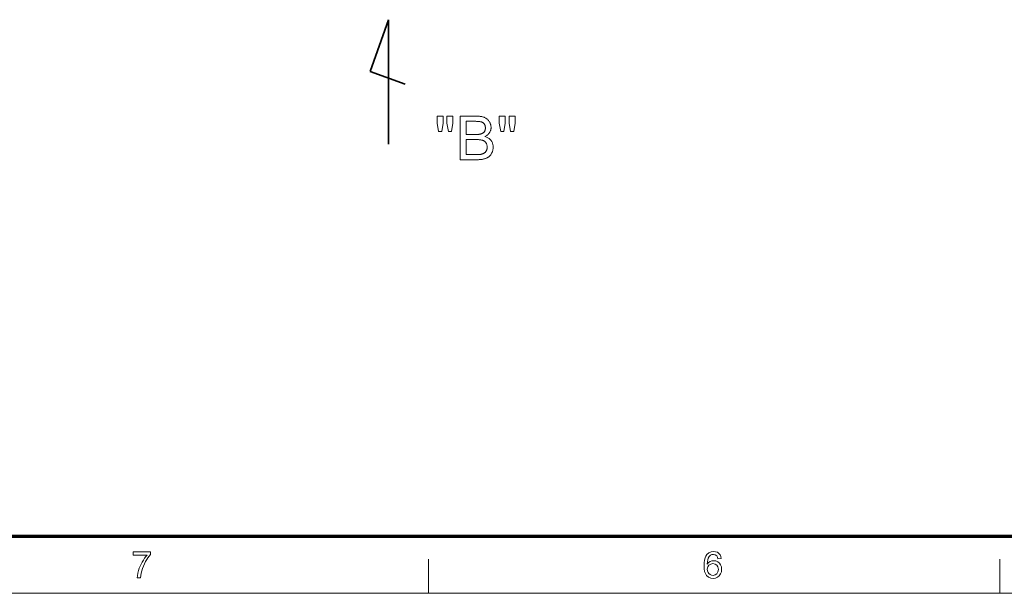
# Model space of a CAD drawing. Extents: x 8 to 406, y 8 to 280.
# Drawn here: x 64 to 155, y 8 to 60 of the extents above; entities that cross this region are included whole.
import ezdxf

# ---------------------------------------------------------------- set-up
doc = ezdxf.new("R2010")
doc.units = 0

msp = doc.modelspace()

# ---------------------------------------------------------------- linework, layer by layer
at = {"color": 7, "lineweight": 35, "ltscale": 0.126483}
msp.add_line((98.337, 60.207), (96.623, 55.447), dxfattribs=at)
at = {"color": 7, "lineweight": 35, "ltscale": 0.285587}
msp.add_line((98.337, 48.784), (98.337, 60.207), dxfattribs=at)
at = {"color": 7, "lineweight": 35, "ltscale": 0.086227}
msp.add_line((96.623, 55.447), (99.867, 54.278), dxfattribs=at)
at = {"color": 150, "lineweight": 70}
msp.add_line((12.75, 12.75), (401.25, 12.75), dxfattribs=at)
at = {"color": 7, "lineweight": 13, "ltscale": 0.07875}
for p, q in [((102, 7.5), (102, 10.65)), ((154.5, 7.5), (154.5, 10.65))]:
    msp.add_line(p, q, dxfattribs=at)
at = {"color": 11, "lineweight": 13}
msp.add_line((7.5, 7.5), (406.5, 7.5), dxfattribs=at)
at = {"color": 7, "lineweight": 13}
for points in [[(102.922, 49.926), (102.786, 50.688), (102.786, 51.342), (103.345, 51.342), (103.345, 50.688), (103.223, 49.926)], [(103.826, 49.926), (103.692, 50.688), (103.692, 51.342), (104.251, 51.342), (104.251, 50.688), (104.12, 49.926)], [(104.922, 47.342), (104.922, 51.342), (106.423, 51.342), (106.513, 51.341), (106.599, 51.338), (106.682, 51.332), (106.761, 51.323), (106.836, 51.312), (106.908, 51.299), (106.976, 51.283), (107.04, 51.265), (107.101, 51.244), (107.158, 51.221), (107.213, 51.195), (107.264, 51.167), (107.314, 51.136), (107.361, 51.103), (107.405, 51.067), (107.448, 51.028), (107.487, 50.987), (107.525, 50.943), (107.56, 50.896), (107.592, 50.847), (107.622, 50.797), (107.649, 50.745), (107.672, 50.694), (107.693, 50.642), (107.71, 50.589), (107.724, 50.536), (107.735, 50.483), (107.743, 50.429), (107.748, 50.374), (107.749, 50.319), (107.748, 50.268), (107.744, 50.218), (107.737, 50.168), (107.727, 50.119), (107.714, 50.07), (107.699, 50.022), (107.681, 49.975), (107.66, 49.928), (107.636, 49.882), (107.61, 49.836), (107.581, 49.792), (107.549, 49.749), (107.514, 49.708), (107.476, 49.669), (107.435, 49.632), (107.392, 49.596), (107.346, 49.562), (107.297, 49.53), (107.245, 49.499), (107.19, 49.471), (107.261, 49.448), (107.328, 49.422), (107.392, 49.393), (107.453, 49.362), (107.511, 49.327), (107.565, 49.289), (107.616, 49.248), (107.663, 49.204), (107.707, 49.158), (107.748, 49.108), (107.785, 49.056), (107.818, 49.001), (107.847, 48.946), (107.873, 48.888), (107.894, 48.828), (107.912, 48.767), (107.925, 48.703), (107.935, 48.638), (107.941, 48.571), (107.943, 48.502), (107.942, 48.446), (107.938, 48.391), (107.932, 48.337), (107.924, 48.284), (107.913, 48.231), (107.9, 48.179), (107.885, 48.128), (107.867, 48.078), (107.847, 48.028), (107.824, 47.98), (107.8, 47.932), (107.774, 47.887), (107.748, 47.845), (107.72, 47.804), (107.691, 47.766), (107.662, 47.73), (107.631, 47.696), (107.598, 47.664), (107.565, 47.634), (107.531, 47.607), (107.495, 47.582), (107.457, 47.557), (107.418, 47.534), (107.377, 47.513), (107.334, 47.492), (107.289, 47.473), (107.243, 47.455), (107.195, 47.439), (107.145, 47.423), (107.093, 47.409), (107.039, 47.397), (106.983, 47.385), (106.924, 47.375), (106.863, 47.367), (106.8, 47.359), (106.734, 47.353), (106.666, 47.348), (106.596, 47.345), (106.523, 47.343), (106.448, 47.342)], [(105.452, 49.662), (106.317, 49.662), (106.385, 49.662), (106.449, 49.664), (106.51, 49.666), (106.566, 49.669), (106.619, 49.673), (106.667, 49.678), (106.712, 49.684), (106.752, 49.691), (106.789, 49.699), (106.821, 49.708), (106.861, 49.721), (106.898, 49.735), (106.934, 49.751), (106.967, 49.769), (106.998, 49.788), (107.028, 49.809), (107.055, 49.831), (107.081, 49.855), (107.104, 49.88), (107.126, 49.907), (107.145, 49.936), (107.162, 49.966), (107.178, 49.997), (107.191, 50.03), (107.202, 50.064), (107.212, 50.1), (107.219, 50.137), (107.224, 50.175), (107.227, 50.215), (107.228, 50.256), (107.227, 50.296), (107.224, 50.334), (107.219, 50.372), (107.213, 50.408), (107.204, 50.444), (107.194, 50.478), (107.181, 50.512), (107.167, 50.545), (107.151, 50.576), (107.132, 50.607), (107.113, 50.636), (107.091, 50.664), (107.068, 50.689), (107.043, 50.713), (107.017, 50.735), (106.988, 50.754), (106.959, 50.772), (106.927, 50.788), (106.894, 50.802), (106.86, 50.814), (106.822, 50.825), (106.779, 50.835), (106.73, 50.843), (106.677, 50.85), (106.619, 50.856), (106.555, 50.861), (106.487, 50.865), (106.413, 50.868), (106.335, 50.87), (106.251, 50.87), (105.452, 50.87)], [(108.633, 49.926), (108.497, 50.688), (108.497, 51.342), (109.056, 51.342), (109.056, 50.688), (108.933, 49.926)], [(109.536, 49.926), (109.403, 50.688), (109.403, 51.342), (109.962, 51.342), (109.962, 50.688), (109.831, 49.926)], [(105.452, 47.814), (106.448, 47.814), (106.497, 47.815), (106.544, 47.815), (106.588, 47.816), (106.628, 47.818), (106.666, 47.819), (106.7, 47.821), (106.732, 47.824), (106.76, 47.827), (106.786, 47.83), (106.808, 47.834), (106.844, 47.841), (106.878, 47.848), (106.912, 47.857), (106.944, 47.867), (106.976, 47.877), (107.006, 47.889), (107.034, 47.901), (107.062, 47.914), (107.088, 47.928), (107.113, 47.943), (107.137, 47.959), (107.161, 47.976), (107.183, 47.995), (107.205, 48.015), (107.225, 48.037), (107.245, 48.059), (107.264, 48.084), (107.282, 48.109), (107.299, 48.137), (107.315, 48.165), (107.33, 48.195), (107.344, 48.225), (107.356, 48.257), (107.366, 48.289), (107.375, 48.322), (107.382, 48.356), (107.387, 48.392), (107.391, 48.427), (107.394, 48.464), (107.394, 48.502), (107.393, 48.546), (107.39, 48.589), (107.384, 48.631), (107.376, 48.672), (107.366, 48.711), (107.353, 48.749), (107.338, 48.787), (107.321, 48.822), (107.302, 48.857), (107.28, 48.891), (107.256, 48.923), (107.23, 48.953), (107.203, 48.981), (107.174, 49.007), (107.143, 49.031), (107.11, 49.054), (107.076, 49.074), (107.04, 49.092), (107.002, 49.108), (106.962, 49.123), (106.919, 49.136), (106.873, 49.147), (106.824, 49.157), (106.771, 49.166), (106.714, 49.173), (106.654, 49.179), (106.59, 49.184), (106.522, 49.187), (106.451, 49.189), (106.377, 49.19), (105.452, 49.19)], [(74.856, 11.004), (74.856, 11.308), (76.444, 11.308), (76.444, 11.062), (76.33, 10.927), (76.216, 10.774), (76.103, 10.6), (75.991, 10.407), (75.885, 10.202), (75.792, 9.995), (75.712, 9.784), (75.644, 9.571), (75.592, 9.363), (75.555, 9.142), (75.532, 8.908), (75.228, 8.908), (75.243, 9.111), (75.284, 9.341), (75.348, 9.596), (75.413, 9.796), (75.489, 9.992), (75.578, 10.184), (75.68, 10.373), (75.79, 10.553), (75.903, 10.718), (76.02, 10.868), (76.14, 11.004)], [(128.91, 10.699), (128.606, 10.666), (128.558, 10.826), (128.492, 10.936), (128.355, 11.037), (128.19, 11.071), (128.05, 11.053), (127.92, 10.997), (127.805, 10.88), (127.712, 10.718), (127.666, 10.577), (127.637, 10.396), (127.626, 10.175), (127.747, 10.317), (127.892, 10.418), (128.052, 10.477), (128.221, 10.497), (128.411, 10.472), (128.582, 10.399), (128.733, 10.277), (128.85, 10.115), (128.921, 9.926), (128.944, 9.707), (128.919, 9.486), (128.844, 9.281), (128.726, 9.107), (128.57, 8.98), (128.384, 8.901), (128.175, 8.875), (127.939, 8.905), (127.734, 8.996), (127.56, 9.147), (127.456, 9.306), (127.382, 9.509), (127.337, 9.755), (127.322, 10.046), (127.333, 10.311), (127.364, 10.545), (127.417, 10.749), (127.491, 10.922), (127.587, 11.065), (127.759, 11.219), (127.966, 11.311), (128.209, 11.341), (128.392, 11.323), (128.551, 11.266), (128.687, 11.171), (128.795, 11.043), (128.869, 10.886)], [(127.626, 9.714), (127.644, 9.567), (127.696, 9.426), (127.777, 9.305), (127.881, 9.217), (128.007, 9.163), (128.152, 9.145), (128.348, 9.182), (128.504, 9.294), (128.606, 9.469), (128.64, 9.698), (128.606, 9.917), (128.506, 10.085), (128.347, 10.191), (128.139, 10.226), (127.941, 10.191), (127.776, 10.085), (127.664, 9.921)]]:
    msp.add_lwpolyline(points, close=True, dxfattribs=at)

doc.saveas('drawing.dxf')
